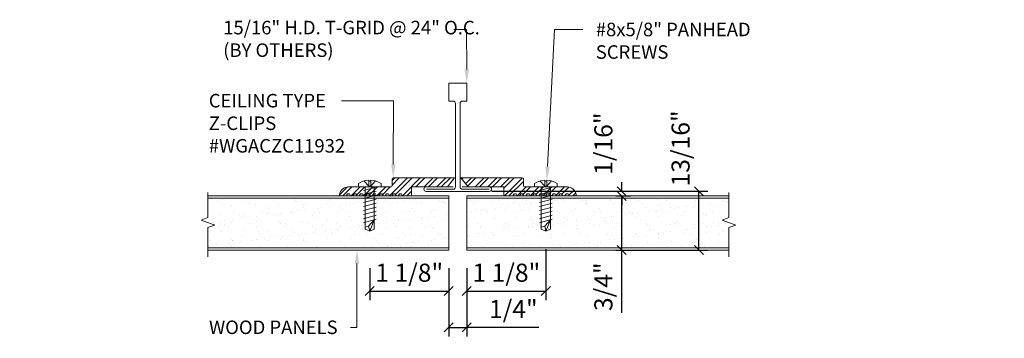
# Model space of a CAD drawing. Units: inches. Extents: x -2.5 to 11.2, y 0.9 to 5.4.
import ezdxf
from ezdxf import colors
from ezdxf.entities.mleader import LeaderData, LeaderLine
from ezdxf.math import Vec2, Vec3

# ---------------------------------------------------------------- set-up
doc = ezdxf.new("R2010")
doc.units = ezdxf.units.IN
doc.header["$MEASUREMENT"] = 0
for name, color, linetype, lineweight in [('AG-DIM', 7, 'Continuous', 0), ('AG-FRAMING', 20, 'Continuous', 0), ('AG-HARDWARE', 30, 'Continuous', 0), ('AG-HATCH', 253, 'Continuous', 0), ('AG-PANEL', 33, 'Continuous', 13), ('AG-PANEL-FINE', 60, 'Continuous', 0)]:
    doc.layers.add(name, color=color, linetype=linetype, lineweight=lineweight)
doc.styles.add('AG.Text.Dim.Anno', font='ARIALN.TTF', dxfattribs={"height": 0.125})
doc.dimstyles.new('AG.Dim.Anno', dxfattribs={"dimtxt": 0.125, "dimasz": 0.0625, "dimexe": 0.0625, "dimexo": 0.125, "dimgap": 0.0625, "dimtad": 1, "dimdec": 4, "dimzin": 3, "dimdsep": 46, "dimlunit": 4, "dimtxsty": 'AG.Text.Dim.Anno', "dimblk": 'OBLIQUE', "dimcen": 0.09, "dimadec": 0, "dimazin": 0, "dimtfac": 1, "dimtdec": 4, "dimtofl": 0, "dimtmove": 1, "dimatfit": 3, "dimfxl": 1, "dimfrac": 2, "dimtolj": 1, "dimtzin": 0, "dimarcsym": 0})
pattern_1 = [(37.5, (1379.82975, 3453.64118), (-0.00787417, 0.240852971), [0, -0.19, 0, -0.2125, 0, -0.203125]), (7.5, (1379.82975, 3453.64118), (0.221222088, 0.352768258), [0, -0.1025, 0, -0.17125, 0, -0.065625]), (327.5, (1379.676, 3453.64118), (0.389267733, 0.000707382), [0, -0.0625, 0, -0.225, 0, -0.29375]), (317.5, (1379.676, 3453.64118), (0.375765826, 0.109709446), [0, -0.03125, 0, -0.1475, 0, -0.16875])]
pattern_2 = [(45, (1379.82975, 3453.64118), (-0.0883883476, 0.0883883476), []), (45, (1379.82975, 3453.70368), (-0.0883883476, 0.0883883476), [])]

# ---------------------------------------------------------------- blocks, each defined once
blk = doc.blocks.new('_Oblique')
at = {"color": 0, "linetype": 'ByBlock', "lineweight": -2}
blk.add_line((-0.5, -0.5), (0.5, 0.5), dxfattribs=at)
blk = doc.blocks.new('*D5')
at = {"layer": 'AG-DIM', "color": 0, "lineweight": -2, "transparency": 16777216}
for p, q in [((3.457, 1.92), (3.457, 0.974)), ((3.707, 1.92), (3.707, 0.974)), ((3.457, 1.099), (3.707, 1.099)), ((4.705, 1.099), (3.707, 1.099))]:
    blk.add_line(p, q, dxfattribs=at)
at = {"layer": 'AG-DIM', "color": 0, "lineweight": -2, "transparency": 16777216, "xscale": 0.125, "yscale": 0.125, "zscale": 0.125, "rotation": 180}
blk.add_blockref('_Oblique', (3.457, 1.099), dxfattribs=at)
at = {"layer": 'AG-DIM', "color": 0, "lineweight": -2, "transparency": 16777216, "xscale": 0.125, "yscale": 0.125, "zscale": 0.125}
blk.add_blockref('_Oblique', (3.707, 1.099), dxfattribs=at)
at = {"layer": 'AG-DIM', "color": 0, "transparency": 16777216, "insert": (4.352, 1.354), "char_height": 0.25, "attachment_point": 5, "style": 'AG.Text.Dim.Anno'}
blk.add_mtext('\\A1;1/4"', dxfattribs=at)
blk = doc.blocks.new('*D6')
at = {"layer": 'AG-DIM', "color": 0, "lineweight": -2, "transparency": 16777216}
for p, q in [((5.773, 2.92), (5.978, 2.92)), ((5.853, 2.17), (5.853, 2.92)), ((5.773, 2.17), (5.978, 2.17)), ((5.853, 1.301), (5.853, 2.17))]:
    blk.add_line(p, q, dxfattribs=at)
at = {"layer": 'AG-DIM', "color": 0, "lineweight": -2, "transparency": 16777216, "xscale": 0.125, "yscale": 0.125, "zscale": 0.125}
for p, rotation in [((5.853, 2.92), 90), ((5.853, 2.17), 270)]:
    blk.add_blockref('_Oblique', p, dxfattribs=dict(at, rotation=rotation))
at = {"layer": 'AG-DIM', "color": 0, "transparency": 16777216, "insert": (5.599, 1.663), "char_height": 0.25, "attachment_point": 5, "rotation": 90, "style": 'AG.Text.Dim.Anno'}
blk.add_mtext('\\A1;3/4"', dxfattribs=at)
blk = doc.blocks.new('*D7')
at = {"layer": 'AG-DIM', "color": 0, "lineweight": -2, "transparency": 16777216}
for p, q in [((5.853, 2.984), (5.853, 3.109)), ((4.052, 2.984), (5.978, 2.984)), ((5.773, 2.92), (5.978, 2.92)), ((5.853, 2.92), (5.853, 2.795))]:
    blk.add_line(p, q, dxfattribs=at)
at = {"layer": 'AG-DIM', "color": 0, "lineweight": -2, "transparency": 16777216, "xscale": 0.125, "yscale": 0.125, "zscale": 0.125}
for p, rotation in [((5.853, 2.984), 270), ((5.853, 2.92), 90)]:
    blk.add_blockref('_Oblique', p, dxfattribs=dict(at, rotation=rotation))
at = {"layer": 'AG-DIM', "color": 0, "transparency": 16777216, "insert": (5.599, 3.644), "char_height": 0.25, "attachment_point": 5, "rotation": 90, "style": 'AG.Text.Dim.Anno'}
blk.add_mtext('\\A1;1/16"', dxfattribs=at)
blk = doc.blocks.new('*D8')
at = {"layer": 'AG-DIM', "color": 0, "lineweight": -2, "transparency": 16777216}
for p, q in [((5.961, 2.984), (7.047, 2.984)), ((6.922, 2.17), (6.922, 2.984)), ((5.961, 2.17), (7.047, 2.17))]:
    blk.add_line(p, q, dxfattribs=at)
at = {"layer": 'AG-DIM', "color": 0, "lineweight": -2, "transparency": 16777216, "xscale": 0.125, "yscale": 0.125, "zscale": 0.125}
for p, rotation in [((6.922, 2.984), 90), ((6.922, 2.17), 270)]:
    blk.add_blockref('_Oblique', p, dxfattribs=dict(at, rotation=rotation))
at = {"layer": 'AG-DIM', "color": 0, "transparency": 16777216, "insert": (6.668, 3.579), "char_height": 0.25, "attachment_point": 5, "rotation": 90, "style": 'AG.Text.Dim.Anno'}
blk.add_mtext('\\A1;13/16"', dxfattribs=at)
blk = doc.blocks.new('*D3')
at = {"layer": 'AG-DIM', "color": 0, "lineweight": -2, "transparency": 16777216}
for p, q in [((2.363, 1.92), (2.363, 1.478)), ((3.457, 1.92), (3.457, 1.478)), ((2.363, 1.603), (3.457, 1.603))]:
    blk.add_line(p, q, dxfattribs=at)
at = {"layer": 'AG-DIM', "color": 0, "lineweight": -2, "transparency": 16777216, "xscale": 0.125, "yscale": 0.125, "zscale": 0.125, "rotation": 180}
blk.add_blockref('_Oblique', (2.363, 1.603), dxfattribs=at)
at = {"layer": 'AG-DIM', "color": 0, "lineweight": -2, "transparency": 16777216, "xscale": 0.125, "yscale": 0.125, "zscale": 0.125}
blk.add_blockref('_Oblique', (3.457, 1.603), dxfattribs=at)
at = {"layer": 'AG-DIM', "color": 0, "transparency": 16777216, "insert": (2.91, 1.857), "char_height": 0.25, "attachment_point": 5, "style": 'AG.Text.Dim.Anno'}
blk.add_mtext('\\A1;1 1/8"', dxfattribs=at)
blk = doc.blocks.new('*D4')
at = {"layer": 'AG-DIM', "color": 0, "lineweight": -2, "transparency": 16777216}
for p, q in [((4.802, 2.183), (4.802, 1.478)), ((3.707, 1.92), (3.707, 1.478)), ((3.707, 1.603), (4.802, 1.603))]:
    blk.add_line(p, q, dxfattribs=at)
at = {"layer": 'AG-DIM', "color": 0, "lineweight": -2, "transparency": 16777216, "xscale": 0.125, "yscale": 0.125, "zscale": 0.125, "rotation": 180}
blk.add_blockref('_Oblique', (3.707, 1.603), dxfattribs=at)
at = {"layer": 'AG-DIM', "color": 0, "lineweight": -2, "transparency": 16777216, "xscale": 0.125, "yscale": 0.125, "zscale": 0.125}
blk.add_blockref('_Oblique', (4.802, 1.603), dxfattribs=at)
at = {"layer": 'AG-DIM', "color": 0, "transparency": 16777216, "insert": (4.255, 1.857), "char_height": 0.25, "attachment_point": 5, "style": 'AG.Text.Dim.Anno'}
blk.add_mtext('\\A1;1 1/8"', dxfattribs=at)

msp = doc.modelspace()

# ---------------------------------------------------------------- hatches: boundary and pattern name
at = {"layer": 'AG-HATCH'}
h = msp.add_hatch(dxfattribs=at)
h.set_pattern_fill('STEEL', color=256, scale=0.5)
h.set_pattern_definition(pattern_2)
h.paths.add_polyline_path([(2.94337, 3.045), (3.43837, 3.045), (3.53838, 3.17), (2.68837, 3.17, 0.41421356), (2.67337, 3.155), (2.67337, 3.06, -0.41421356), (2.65837, 3.045), (2.06737, 3.045, 0.37469327), (1.94354, 2.93704, 0.45487011), (1.9584, 2.92), (2.03837, 2.92), (2.05569, 2.95), (2.08105, 2.95), (2.09837, 2.92), (2.12837, 2.92), (2.14569, 2.95), (2.17105, 2.95), (2.18837, 2.92), (2.21837, 2.92), (2.23569, 2.95), (2.26105, 2.95), (2.27837, 2.92), (2.30837, 2.92), (2.32569, 2.95), (2.35105, 2.95), (2.36837, 2.92), (2.39837, 2.92), (2.41569, 2.95), (2.44105, 2.95), (2.45837, 2.92), (2.48837, 2.92), (2.50569, 2.95), (2.53105, 2.95), (2.54837, 2.92), (2.57837, 2.92), (2.59569, 2.95), (2.62105, 2.95), (2.63837, 2.92), (2.66837, 2.92), (2.68569, 2.95), (2.71105, 2.95), (2.72837, 2.92), (2.75837, 2.92), (2.77569, 2.95), (2.80105, 2.95), (2.81837, 2.92), (2.92837, 2.92, 0.41421356), (2.94337, 2.935)])
h = msp.add_hatch(dxfattribs=at)
h.set_pattern_fill('STEEL', color=256, scale=0.5)
h.set_pattern_definition(pattern_2)
h.paths.add_polyline_path([(4.2214, 3.045), (4.2214, 2.935, 0.41421356), (4.2364, 2.92), (4.3464, 2.92), (4.36372, 2.95), (4.38908, 2.95), (4.4064, 2.92), (4.4364, 2.92), (4.45372, 2.95), (4.47908, 2.95), (4.4964, 2.92), (4.5264, 2.92), (4.54372, 2.95), (4.56908, 2.95), (4.5864, 2.92), (4.6164, 2.92), (4.63372, 2.95), (4.65908, 2.95), (4.6764, 2.92), (4.7064, 2.92), (4.72372, 2.95), (4.74908, 2.95), (4.7664, 2.92), (4.7964, 2.92), (4.81372, 2.95), (4.83908, 2.95), (4.8564, 2.92), (4.8864, 2.92), (4.90372, 2.95), (4.92908, 2.95), (4.9464, 2.92), (4.9764, 2.92), (4.99372, 2.95), (5.01908, 2.95), (5.0364, 2.92), (5.0664, 2.92), (5.08372, 2.95), (5.10908, 2.95), (5.1264, 2.92), (5.20637, 2.92, 0.45486894), (5.22123, 2.93704, 0.37469317), (5.0974, 3.045), (4.5064, 3.045, -0.41421356), (4.4914, 3.06), (4.4914, 3.155, 0.41421356), (4.4764, 3.17), (3.62639, 3.17), (3.7264, 3.045)])
h = msp.add_hatch(dxfattribs=at)
h.set_pattern_fill('AR-SAND', color=256, scale=0.0625)
h.set_pattern_definition(pattern_1)
h.paths.add_polyline_path([(0.12188, 2.88875), (0.12188, 2.62013), (0.02664, 2.58547), (0.21712, 2.51614), (0.12188, 2.48148), (0.12188, 2.20125), (3.45738, 2.20125), (3.45738, 2.88875)])
h = msp.add_hatch(dxfattribs=at)
h.set_pattern_fill('AR-SAND', color=256, scale=0.0625)
h.set_pattern_definition(pattern_1)
h.paths.add_polyline_path([(7.33886, 2.20125), (7.33886, 2.5508), (7.24362, 2.58547), (7.33886, 2.62013), (7.33886, 2.88875), (3.70738, 2.88875), (3.70738, 2.20125)])

# ---------------------------------------------------------------- linework, layer by layer
at = {"layer": 'AG-DIM'}
for points in [[(0.12188, 2.96956), (0.12188, 2.62013), (0.02664, 2.58547), (0.21712, 2.51614), (0.12188, 2.48148), (0.12188, 2.07654)], [(7.33886, 2.96956), (7.33886, 2.62013), (7.24362, 2.58547), (7.43409, 2.51614), (7.33886, 2.48148), (7.33886, 2.07654)]]:
    msp.add_lwpolyline(points, dxfattribs=at)
at = {"layer": 'AG-FRAMING'}
for points in [[(3.149, 3.01375), (3.51988, 3.01375, 0.41421356), (3.54988, 3.04375), (3.54988, 4.20375, 0.41421356), (3.51988, 4.23375), (3.45738, 4.23375), (3.45738, 4.48375), (3.58238, 4.48375), (3.70738, 4.48375), (3.70738, 4.23375), (3.64488, 4.23375, 0.41421356), (3.61488, 4.20375), (3.61488, 3.04375, 0.41421356), (3.64488, 3.01375), (4.01576, 3.01375)], [(3.64488, 3.045), (4.02113, 3.045, -0.41421356), (4.05113, 3.015), (4.05113, 3.01375, -0.41421356), (4.02113, 2.98375), (3.58238, 2.98375), (3.14363, 2.98375, -0.41421356), (3.11363, 3.01375), (3.11363, 3.015, -0.41421356), (3.14363, 3.045), (3.51988, 3.045)]]:
    msp.add_lwpolyline(points, format="xyb", dxfattribs=at)
at = {"layer": 'AG-HARDWARE'}
for p, q in [((2.34849, 3.13845), (2.34849, 3.12668)), ((2.37726, 3.13845), (2.37726, 3.12668)), ((2.67337, 3.06), (2.67337, 3.155)), ((2.68837, 3.17), (3.53838, 3.17)), ((3.43837, 3.045), (3.53838, 3.17)), ((4.4764, 3.17), (3.62639, 3.17)), ((3.7264, 3.045), (3.62639, 3.17)), ((4.4914, 3.06), (4.4914, 3.155)), ((4.78751, 3.13845), (4.78751, 3.12668)), ((4.81628, 3.13845), (4.81628, 3.12668)), ((2.06737, 3.045), (2.65837, 3.045)), ((2.20651, 3.045), (2.20651, 3.09191)), ((2.51923, 3.045), (2.20651, 3.045)), ((2.45088, 3.0428), (2.27486, 2.99503)), ((2.34849, 3.05329), (2.28195, 3.12705)), ((2.30037, 3.045), (2.30037, 2.46041)), ((2.3965, 3.045), (2.32925, 3.045)), ((2.34849, 3.05329), (2.34849, 3.12705)), ((2.37726, 3.12668), (2.34849, 3.12668)), ((2.37726, 3.05329), (2.34849, 3.05329)), ((2.37726, 3.05329), (2.44379, 3.12705)), ((2.37726, 3.05329), (2.37726, 3.12705)), ((2.42537, 3.045), (2.42537, 2.46041)), ((2.51923, 3.045), (2.51923, 3.09191)), ((3.43837, 3.045), (2.94337, 3.045)), ((2.94337, 3.045), (2.94337, 2.935)), ((3.7264, 3.045), (4.2214, 3.045)), ((4.2214, 3.045), (4.2214, 2.935)), ((5.0974, 3.045), (4.5064, 3.045)), ((4.64554, 3.045), (4.64554, 3.09191)), ((4.95825, 3.045), (4.64554, 3.045)), ((4.88991, 3.0428), (4.71388, 2.99503)), ((4.78751, 3.05329), (4.72098, 3.12705)), ((4.7394, 3.045), (4.7394, 2.46041)), ((4.83552, 3.045), (4.76827, 3.045)), ((4.78751, 3.05329), (4.78751, 3.12705)), ((4.81628, 3.12668), (4.78751, 3.12668)), ((4.81628, 3.05329), (4.78751, 3.05329)), ((4.81628, 3.05329), (4.88281, 3.12705)), ((4.81628, 3.05329), (4.81628, 3.12705)), ((4.86439, 3.045), (4.86439, 2.46041)), ((4.95825, 3.045), (4.95825, 3.09191)), ((2.03837, 2.92), (1.9584, 2.92)), ((2.05569, 2.95), (2.03837, 2.92)), ((2.08105, 2.95), (2.05569, 2.95)), ((2.09837, 2.92), (2.08105, 2.95)), ((2.12837, 2.92), (2.09837, 2.92)), ((2.14569, 2.95), (2.12837, 2.92)), ((2.17105, 2.95), (2.14569, 2.95)), ((2.18837, 2.92), (2.17105, 2.95)), ((2.21837, 2.92), (2.18837, 2.92)), ((2.23569, 2.95), (2.21837, 2.92)), ((2.26105, 2.95), (2.23569, 2.95)), ((2.27837, 2.92), (2.26105, 2.95)), ((2.45088, 2.98712), (2.27486, 2.93936)), ((2.45088, 2.93145), (2.27486, 2.88368)), ((2.45088, 2.87577), (2.27486, 2.82801)), ((2.30837, 2.92), (2.27837, 2.92)), ((2.32569, 2.95), (2.30837, 2.92)), ((2.35105, 2.95), (2.32569, 2.95)), ((2.36837, 2.92), (2.35105, 2.95)), ((2.39837, 2.92), (2.36837, 2.92)), ((2.41569, 2.95), (2.39837, 2.92)), ((2.44105, 2.95), (2.41569, 2.95)), ((2.45837, 2.92), (2.44105, 2.95)), ((2.48837, 2.92), (2.45837, 2.92)), ((2.50569, 2.95), (2.48837, 2.92)), ((2.53105, 2.95), (2.50569, 2.95)), ((2.54837, 2.92), (2.53105, 2.95)), ((2.57837, 2.92), (2.54837, 2.92)), ((2.59569, 2.95), (2.57837, 2.92)), ((2.62105, 2.95), (2.59569, 2.95)), ((2.63837, 2.92), (2.62105, 2.95)), ((2.66837, 2.92), (2.63837, 2.92)), ((2.68569, 2.95), (2.66837, 2.92)), ((2.71105, 2.95), (2.68569, 2.95)), ((2.72837, 2.92), (2.71105, 2.95)), ((2.75837, 2.92), (2.72837, 2.92)), ((2.77569, 2.95), (2.75837, 2.92)), ((2.80105, 2.95), (2.77569, 2.95)), ((2.81837, 2.92), (2.80105, 2.95)), ((2.92837, 2.92), (2.81837, 2.92)), ((4.2364, 2.92), (4.3464, 2.92)), ((4.3464, 2.92), (4.36372, 2.95)), ((4.36372, 2.95), (4.38908, 2.95)), ((4.38908, 2.95), (4.4064, 2.92)), ((4.4064, 2.92), (4.4364, 2.92)), ((4.4364, 2.92), (4.45372, 2.95)), ((4.45372, 2.95), (4.47908, 2.95)), ((4.47908, 2.95), (4.4964, 2.92)), ((4.4964, 2.92), (4.5264, 2.92)), ((4.5264, 2.92), (4.54372, 2.95)), ((4.54372, 2.95), (4.56908, 2.95)), ((4.56908, 2.95), (4.5864, 2.92)), ((4.5864, 2.92), (4.6164, 2.92)), ((4.6164, 2.92), (4.63372, 2.95)), ((4.63372, 2.95), (4.65908, 2.95)), ((4.65908, 2.95), (4.6764, 2.92)), ((4.6764, 2.92), (4.7064, 2.92)), ((4.7064, 2.92), (4.72372, 2.95)), ((4.88991, 2.98712), (4.71388, 2.93936)), ((4.88991, 2.93145), (4.71388, 2.88368)), ((4.88991, 2.87577), (4.71388, 2.82801)), ((4.72372, 2.95), (4.74908, 2.95)), ((4.74908, 2.95), (4.7664, 2.92)), ((4.7664, 2.92), (4.7964, 2.92)), ((4.7964, 2.92), (4.81372, 2.95)), ((4.81372, 2.95), (4.83908, 2.95)), ((4.83908, 2.95), (4.8564, 2.92)), ((4.8564, 2.92), (4.8864, 2.92)), ((4.8864, 2.92), (4.90372, 2.95)), ((4.90372, 2.95), (4.92908, 2.95)), ((4.92908, 2.95), (4.9464, 2.92)), ((4.9464, 2.92), (4.9764, 2.92)), ((4.9764, 2.92), (4.99372, 2.95)), ((4.99372, 2.95), (5.01908, 2.95)), ((5.01908, 2.95), (5.0364, 2.92)), ((5.0364, 2.92), (5.0664, 2.92)), ((5.0664, 2.92), (5.08372, 2.95)), ((5.08372, 2.95), (5.10908, 2.95)), ((5.10908, 2.95), (5.1264, 2.92)), ((5.1264, 2.92), (5.20637, 2.92)), ((2.45088, 2.8201), (2.27486, 2.77233)), ((2.45088, 2.76442), (2.27486, 2.71665)), ((4.88991, 2.8201), (4.71388, 2.77233)), ((4.88991, 2.76442), (4.71388, 2.71665)), ((2.45088, 2.70874), (2.27486, 2.66098)), ((2.45088, 2.65307), (2.27486, 2.6053)), ((2.45088, 2.59739), (2.27486, 2.54962)), ((4.88991, 2.70874), (4.71388, 2.66098)), ((4.88991, 2.65307), (4.71388, 2.6053)), ((4.88991, 2.59739), (4.71388, 2.54962)), ((2.30037, 2.48883), (2.34796, 2.4992)), ((2.36287, 2.43335), (2.30037, 2.46041)), ((2.34796, 2.4992), (2.42537, 2.58897)), ((2.34796, 2.4992), (2.36287, 2.43335)), ((2.36287, 2.43335), (2.42537, 2.58897)), ((2.36287, 2.43335), (2.42537, 2.46041)), ((4.7394, 2.48883), (4.78699, 2.4992)), ((4.8019, 2.43335), (4.7394, 2.46041)), ((4.78699, 2.4992), (4.86439, 2.58897)), ((4.78699, 2.4992), (4.8019, 2.43335)), ((4.8019, 2.43335), (4.86439, 2.58897)), ((4.8019, 2.43335), (4.86439, 2.46041))]:
    msp.add_line(p, q, dxfattribs=at)
for centre, radius, start, end in [((2.36287, 2.85476), 0.28405, 92.902826, 123.398488), ((2.36287, 2.85476), 0.28405, 56.601512, 87.097174), ((2.68837, 3.155), 0.015, 90, 180), ((4.4764, 3.155), 0.015, 360, 90), ((4.8019, 2.85476), 0.28405, 92.902826, 123.398488), ((4.8019, 2.85476), 0.28405, 56.601512, 87.097174), ((2.06737, 2.92), 0.125, 90, 172.162524), ((2.65837, 3.06), 0.015, 270, 0), ((4.5064, 3.06), 0.015, 180, 270), ((5.0974, 2.92), 0.125, 7.837476, 90), ((1.9584, 2.935), 0.015, 172.162524, 270), ((2.92837, 2.935), 0.015, 270, 360), ((4.2364, 2.935), 0.015, 180, 270), ((5.20637, 2.935), 0.015, 270, 7.837476)]:
    msp.add_arc(centre, radius, start, end, dxfattribs=at)
at = {"layer": 'AG-PANEL'}
for p, q in [((3.45738, 2.92), (0.12188, 2.92)), ((3.45738, 2.92), (3.45738, 2.17)), ((7.33886, 2.92), (3.70738, 2.92)), ((3.70738, 2.92), (3.70738, 2.17)), ((3.45738, 2.17), (0.12188, 2.17)), ((7.33886, 2.17), (3.70738, 2.17))]:
    msp.add_line(p, q, dxfattribs=at)
at = {"layer": 'AG-PANEL-FINE'}
for p, q in [((3.45738, 2.88875), (0.12188, 2.88875)), ((7.33886, 2.88875), (3.70738, 2.88875)), ((3.45738, 2.20125), (0.12188, 2.20125)), ((7.33886, 2.20125), (3.70738, 2.20125))]:
    msp.add_line(p, q, dxfattribs=at)

# ---------------------------------------------------------------- dimensions: what is measured, and where the dimension line sits
at = {"layer": 'AG-DIM'}
for base, p1, p2, picture, middle in [((6.9220040071, 2.9837488441), (5.7106191399, 2.1699988441), (5.7106191399, 2.9837488441), '*D8', (6.9220040071, 3.5790796763)), ((5.8528343955, 2.9837488441), (5.5231191399, 2.9199988441), (3.8017581285, 2.9837488441), '*D7', (5.8528343955, 3.6443508223)), ((5.85277, 2.92), (5.52312, 2.17), (5.52312, 2.92), '*D6', (5.85277, 1.66301))]:
    dim = msp.add_linear_dim(base=base, p1=p1, p2=p2, angle=90, dimstyle='AG.Dim.Anno', override={"dimpost": '\\X'}, dxfattribs=at)
    dim.commit()
    dim.dimension.update_dxf_attribs({"geometry": picture, "text_midpoint": middle, "dimtype": 160})
for base, p1, p2, picture, middle in [((4.8019, 1.60262), (3.70738, 2.17), (4.8019, 2.43335), '*D4', (4.25464, 1.85689)), ((3.45738, 1.60262), (2.36287, 2.17), (3.45738, 2.17), '*D3', (2.91013, 1.85689))]:
    dim = msp.add_linear_dim(base=base, p1=p1, p2=p2, dimstyle='AG.Dim.Anno', override={"dimpost": '\\X'}, dxfattribs=at)
    dim.commit()
    dim.dimension.update_dxf_attribs({"geometry": picture, "text_midpoint": middle})
dim = msp.add_linear_dim(base=(3.70738, 1.09933), p1=(3.45738, 2.17), p2=(3.70738, 2.17), dimstyle='AG.Dim.Anno', override={"dimpost": '\\X'}, dxfattribs=at)
dim.commit()
dim.dimension.update_dxf_attribs({"geometry": '*D5', "text_midpoint": (4.35206, 1.09933), "dimtype": 160})

# ---------------------------------------------------------------- leaders
ml = msp.add_multileader_mtext('Standard', dxfattribs=at)
ml.set_content('15/16" H.D. T-GRID @ 24" O.C.\\P(BY OTHERS)', color=256, style='AG.Text.Dim.Anno')
ml.set_leader_properties(color=256, linetype='ByLayer', lineweight=-1)
ml.build(insert=Vec2(0, 0))
ml.multileader.update_dxf_attribs({"dogleg_length": 0.36, "arrow_head_size": 0.1875, "scale": 2})
ctx = ml.context
ctx.base_point, ctx.scale, ctx.char_height, ctx.arrow_head_size, ctx.landing_gap_size, ctx.plane_origin = Vec3(0.15347, 5.22382), 2, 0.1875, 0.1875, 0.18, Vec3(3.45738, 4.48375)
notes = []
notes.append((ctx, [(0, (1, 1, 0), (3.70384, 5.22382), (-1, 0), 0.17553, [(0, [(3.70738, 4.48375)], 0, [])])]))
ctx.mtext.insert, ctx.mtext.flow_direction = Vec3(0.33347, 5.34513), 5
ml = msp.add_multileader_mtext('Standard', dxfattribs=at)
ml.set_content('#8x5/8" PANHEAD \\PSCREWS', color=256, style='AG.Text.Dim.Anno')
ml.set_leader_properties(color=256, linetype='ByLayer', lineweight=-1)
ml.build(insert=Vec2(0, 0))
ml.multileader.update_dxf_attribs({"dogleg_length": 0.36, "arrow_head_size": 0.1875, "scale": 2})
ctx = ml.context
ctx.base_point, ctx.scale, ctx.char_height, ctx.arrow_head_size, ctx.landing_gap_size, ctx.plane_origin = Vec3(5.31407, 5.22382), 2, 0.1875, 0.1875, 0.18, Vec3(4.81628, 3.13845)
notes.append((ctx, [(0, (1, 1, 0), (4.92008, 5.22382), (1, 0), 0.394, [(0, [(4.81628, 3.13845)], 0, [])])]))
ctx.mtext.insert, ctx.mtext.width, ctx.mtext.flow_direction = Vec3(5.49407, 5.31917), 2.8289576, 5
ml = msp.add_multileader_mtext('Standard', dxfattribs=at)
ml.set_content('CEILING TYPE\\PZ-CLIPS\\P#WGACZC11932', color=256, style='AG.Text.Dim.Anno')
ml.set_leader_properties(color=256, linetype='ByLayer', lineweight=-1)
ml.build(insert=Vec2(0, 0))
ml.multileader.update_dxf_attribs({"dogleg_length": 0.36, "arrow_head_size": 0.1875, "scale": 2})
ctx = ml.context
ctx.base_point, ctx.scale, ctx.char_height, ctx.arrow_head_size, ctx.landing_gap_size, ctx.plane_origin = Vec3(-0.04606, 4.23778), 2, 0.1875, 0.1875, 0.18, Vec3(2.68837, 3.17)
notes.append((ctx, [(0, (1, 1, 0), (2.69177, 4.23778), (-1, 0), 0.72, [(0, [(2.68837, 3.17)], 0, [])])]))
ctx.mtext.insert, ctx.mtext.width, ctx.mtext.flow_direction = Vec3(0.13394, 4.33313), 2.1936309, 5
ml = msp.add_multileader_mtext('Standard', dxfattribs=at)
ml.set_content('WOOD PANELS', color=256, style='AG.Text.Dim.Anno')
ml.set_leader_properties(color=256, linetype='ByLayer', lineweight=-1)
ml.build(insert=Vec2(0, 0))
ml.multileader.update_dxf_attribs({"dogleg_length": 0.36, "arrow_head_size": 0.1875, "scale": 2})
ctx = ml.context
ctx.base_point, ctx.scale, ctx.char_height, ctx.arrow_head_size, ctx.landing_gap_size, ctx.plane_origin = Vec3(0.15347, 1.09933), 2, 0.1875, 0.1875, 0.18, Vec3(1.78963, 2.17)
ctx.text_align_type = 2
notes.append((ctx, [(0, (1, 1, 0), (2.18441, 1.09933), (-1, 0), 0.08577, [(0, [(2.18636, 2.17)], 0, [])])]))
ctx.mtext.insert, ctx.mtext.width, ctx.mtext.alignment, ctx.mtext.flow_direction = Vec3(1.91865, 1.19468), 2.2018674, 3, 5
for ctx, leaders in notes:
    for number, flags, end, landing, length, lines in leaders:
        leader = LeaderData()
        leader.index, (leader.has_last_leader_line, leader.has_dogleg_vector, leader.attachment_direction) = number, flags
        leader.last_leader_point, leader.dogleg_vector, leader.dogleg_length = Vec3(end), Vec3(landing), length
        for number, points, colour, breaks in lines:
            line = LeaderLine()
            line.index, line.vertices, line.color, line.breaks = number, Vec3.list(points), colors.encode_raw_color(colour), breaks
            leader.lines.append(line)
        ctx.leaders.append(leader)

doc.saveas('drawing.dxf')
